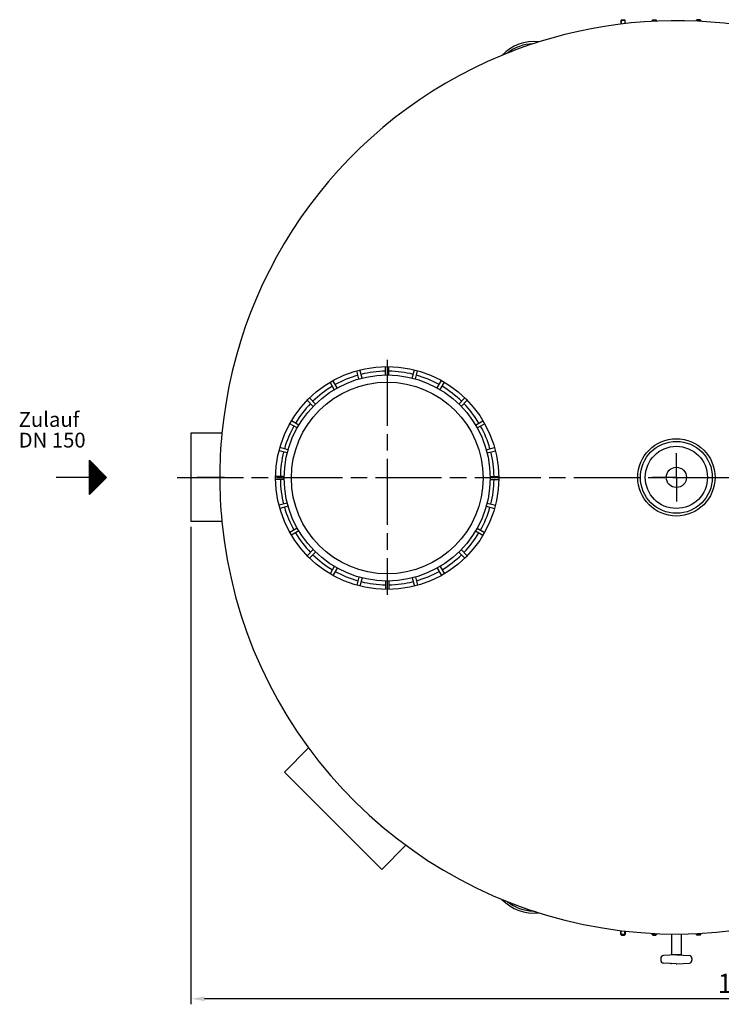
# Model space of a CAD drawing. Units: millimetres. Extents: x -45850 to -42857, y 106957 to 111337.
# Drawn here: x -45850 to -44576, y 106957 to 108745 of the extents above; entities that cross this region are included whole.
import ezdxf

# ---------------------------------------------------------------- set-up
doc = ezdxf.new("R2010")
doc.units = ezdxf.units.MM
doc.linetypes.add('AM_ISO08W050', pattern=[18, 12, -1.5, 3, -1.5])
for name, color, linetype, lineweight in [('AM_5', 3, 'Continuous', 25), ('AM_7', 4, 'AM_ISO08W050', 25), ('Beschriftung', 2, 'Continuous', 50), ('KÖRPERLINIEN', 1, 'Continuous', 25)]:
    doc.layers.add(name, color=color, linetype=linetype, lineweight=lineweight)
doc.styles.get("Standard").update_dxf_attribs({"font": 'ISOCP.SHX'})
doc.dimstyles.new('GEN-ISO', dxfattribs={"dimscale": 10, "dimtxt": 3.5, "dimasz": 2.5, "dimexe": 1, "dimexo": 1, "dimgap": 0.6, "dimtad": 1, "dimdsep": 46, "dimtxsty": 'STANDARD', "dimcen": 0, "dimclrd": 3, "dimclre": 3, "dimclrt": 2, "dimadec": 0, "dimazin": 0, "dimtp": 0.1, "dimtm": 0.1, "dimtfac": 0.71, "dimtmove": 0, "dimatfit": 3, "dimfxl": 1, "dimtzin": 0, "dimarcsym": 0})

# ---------------------------------------------------------------- blocks, each defined once
blk = doc.blocks.new('*D12')
at = {"layer": 'AM_5', "color": 3, "lineweight": -2}
for p, q in [((-45539.2, 107823.8), (-45539.2, 106957.2)), ((-43727.2, 107825.8), (-43727.2, 106957.2)), ((-43752.2, 106967.2), (-45514.2, 106967.2))]:
    blk.add_line(p, q, dxfattribs=at)
at = {"layer": 'AM_5', "color": 3}
for points in [[(-45514.2, 106971.3), (-45514.2, 106963), (-45539.2, 106967.2)], [(-43752.2, 106971.3), (-43752.2, 106963), (-43727.2, 106967.2)]]:
    blk.add_solid(points, dxfattribs=at)
at = {"layer": 'DEFPOINTS', "color": 0}
for p in [(-45539.2, 107833.8), (-43727.2, 107835.8), (-45539.2, 106967.2)]:
    blk.add_point(p, dxfattribs=at)
at = {"layer": 'AM_5', "color": 2, "insert": (-44529.6, 106990.7), "char_height": 35, "attachment_point": 5}
blk.add_mtext('1820', dxfattribs=at)

msp = doc.modelspace()

# ---------------------------------------------------------------- linework, layer by layer
at = {"layer": 'AM_7', "ltscale": 10}
for p, q in [((-45182.739, 108127.307), (-45182.739, 107700.214)), ((-44657.74, 107913.761), (-44657.74, 107957.689)), ((-45563.865, 107913.761), (-43720.203, 107913.761)), ((-45478.406, 107913.761), (-45527.606, 107913.761)), ((-44657.74, 107913.761), (-44701.668, 107913.761)), ((-44657.74, 107913.761), (-44613.812, 107913.761)), ((-44657.74, 107913.761), (-44657.74, 107869.833))]:
    msp.add_line(p, q, dxfattribs=at)
at = {"layer": 'KÖRPERLINIEN'}
for p, q in [((-44757.496, 108744.591), (-44758.746, 108743.341)), ((-44758.746, 108743.341), (-44758.746, 108736.585)), ((-44750.746, 108743.341), (-44758.746, 108743.341)), ((-44757.979, 108744.108), (-44757.979, 108736.679)), ((-44757.496, 108744.591), (-44751.996, 108744.591)), ((-44751.996, 108744.591), (-44750.746, 108743.341)), ((-44751.513, 108744.108), (-44751.513, 108737.441)), ((-44750.746, 108737.528), (-44750.746, 108743.341)), ((-44700.67, 108744.591), (-44701.92, 108743.341)), ((-44701.92, 108743.341), (-44701.92, 108741.583)), ((-44693.92, 108743.341), (-44701.92, 108743.341)), ((-44701.153, 108744.108), (-44701.153, 108741.624)), ((-44700.67, 108744.591), (-44695.17, 108744.591)), ((-44695.17, 108744.591), (-44693.92, 108743.341)), ((-44694.687, 108744.108), (-44694.687, 108741.938)), ((-44693.92, 108741.972), (-44693.92, 108743.341)), ((-44620.307, 108744.591), (-44621.557, 108743.341)), ((-44621.557, 108741.972), (-44621.557, 108743.341)), ((-44621.557, 108743.341), (-44613.557, 108743.341)), ((-44620.79, 108744.108), (-44620.79, 108741.938)), ((-44614.807, 108744.591), (-44620.307, 108744.591)), ((-44614.807, 108744.591), (-44613.557, 108743.341)), ((-44614.323, 108744.108), (-44614.323, 108741.624)), ((-44613.557, 108743.341), (-44613.557, 108741.583)), ((-45234.03, 108092.418), (-45238.042, 108107.391)), ((-45228.234, 108093.97), (-45232.246, 108108.943)), ((-45185.739, 108099.565), (-45185.739, 108115.066)), ((-45179.739, 108099.564), (-45179.739, 108115.065)), ((-45137.244, 108093.97), (-45133.232, 108108.943)), ((-45131.449, 108092.416), (-45127.437, 108107.39)), ((-45278.826, 108073.014), (-45286.576, 108086.439)), ((-45273.629, 108076.014), (-45281.379, 108089.439)), ((-45091.848, 108076.014), (-45084.098, 108089.44)), ((-45086.653, 108073.014), (-45078.903, 108086.439)), ((-45317.073, 108042.679), (-45328.034, 108053.64)), ((-45312.83, 108046.921), (-45323.791, 108057.882)), ((-45052.647, 108046.921), (-45041.686, 108057.883)), ((-45048.405, 108042.678), (-45037.444, 108053.64)), ((-45343.165, 108008.674), (-45356.589, 108016.424)), ((-45022.312, 108008.674), (-45008.887, 108016.425)), ((-45346.166, 108003.478), (-45359.59, 108011.229)), ((-45019.312, 108003.477), (-45005.887, 108011.229)), ((-45539.237, 107993.761), (-45539.237, 107833.761)), ((-45482.87, 107993.761), (-45539.237, 107993.761)), ((-45364.122, 107958.083), (-45379.095, 107962.095)), ((-45362.568, 107963.879), (-45377.542, 107967.891)), ((-45002.91, 107963.879), (-44987.936, 107967.891)), ((-45001.357, 107958.083), (-44986.383, 107962.095)), ((-45723.352, 107882.493), (-45723.352, 107944.993)), ((-45723.352, 107944.993), (-45692.102, 107913.743)), ((-45722.727, 107883.118), (-45722.727, 107944.369)), ((-45721.477, 107884.368), (-45721.477, 107943.119)), ((-45720.227, 107885.618), (-45720.227, 107941.868)), ((-45718.977, 107886.868), (-45718.977, 107940.618)), ((-45717.727, 107888.118), (-45717.727, 107939.368)), ((-45716.477, 107889.368), (-45716.477, 107938.119)), ((-45715.227, 107890.618), (-45715.227, 107936.868)), ((-45713.977, 107891.868), (-45713.977, 107935.618)), ((-45712.727, 107893.118), (-45712.727, 107934.368)), ((-45711.477, 107894.368), (-45711.477, 107933.118)), ((-45710.227, 107895.618), (-45710.227, 107931.868)), ((-45708.977, 107896.868), (-45708.977, 107930.618)), ((-45707.727, 107898.118), (-45707.727, 107929.368)), ((-45706.477, 107899.368), (-45706.477, 107928.119)), ((-45705.227, 107900.618), (-45705.227, 107926.869)), ((-45703.977, 107901.868), (-45703.977, 107925.619)), ((-45723.352, 107913.743), (-45783.754, 107913.743)), ((-45692.102, 107913.743), (-45723.352, 107882.493)), ((-45702.727, 107903.118), (-45702.727, 107924.369)), ((-45701.477, 107904.368), (-45701.477, 107923.119)), ((-45700.227, 107905.618), (-45700.227, 107921.869)), ((-45698.977, 107906.868), (-45698.977, 107920.619)), ((-45697.727, 107908.118), (-45697.727, 107919.369)), ((-45696.477, 107909.368), (-45696.477, 107918.119)), ((-45695.227, 107910.618), (-45695.227, 107916.869)), ((-45693.977, 107911.868), (-45693.977, 107915.619)), ((-45369.714, 107915.587), (-45385.216, 107915.587)), ((-45369.714, 107909.587), (-45385.216, 107909.587)), ((-44995.762, 107915.588), (-44980.26, 107915.588)), ((-44995.762, 107909.588), (-44980.26, 107909.588)), ((-45364.12, 107867.092), (-45379.093, 107863.08)), ((-45362.566, 107861.297), (-45377.54, 107857.284)), ((-45002.91, 107861.297), (-44987.936, 107857.285)), ((-45001.357, 107867.093), (-44986.383, 107863.081)), ((-45482.87, 107833.761), (-45539.237, 107833.761)), ((-45346.165, 107821.698), (-45359.589, 107813.947)), ((-45019.313, 107821.698), (-45005.888, 107813.947)), ((-45343.164, 107816.502), (-45356.588, 107808.751)), ((-45022.313, 107816.501), (-45008.888, 107808.751)), ((-45317.072, 107782.496), (-45328.033, 107771.535)), ((-45048.406, 107782.497), (-45037.445, 107771.536)), ((-45312.829, 107778.254), (-45323.79, 107767.293)), ((-45052.648, 107778.254), (-45041.687, 107767.293)), ((-45278.825, 107752.161), (-45286.575, 107738.737)), ((-45273.628, 107749.162), (-45281.378, 107735.737)), ((-45091.848, 107749.161), (-45084.098, 107735.736)), ((-45086.653, 107752.162), (-45078.903, 107738.737)), ((-45234.03, 107732.759), (-45238.042, 107717.785)), ((-45228.234, 107731.207), (-45232.246, 107716.234)), ((-45137.243, 107731.205), (-45133.231, 107716.232)), ((-45131.448, 107732.759), (-45127.436, 107717.786)), ((-45185.739, 107725.611), (-45185.739, 107710.11)), ((-45179.739, 107725.612), (-45179.739, 107710.111)), ((-45369.446, 107378.833), (-45325.62, 107422.659)), ((-45192.669, 107202.056), (-45369.446, 107378.833)), ((-45148.843, 107245.882), (-45192.669, 107202.056)), ((-44758.746, 107084.181), (-44758.746, 107090.937)), ((-44757.979, 107083.414), (-44757.979, 107090.843)), ((-44751.513, 107083.414), (-44751.513, 107090.081)), ((-44750.746, 107089.994), (-44750.746, 107084.181)), ((-44701.92, 107084.181), (-44701.92, 107085.938)), ((-44701.153, 107083.414), (-44701.153, 107085.898)), ((-44694.687, 107083.414), (-44694.687, 107085.584)), ((-44693.92, 107085.55), (-44693.92, 107084.181)), ((-44621.557, 107085.55), (-44621.557, 107084.181)), ((-44620.79, 107083.414), (-44620.79, 107085.584)), ((-44614.323, 107083.414), (-44614.323, 107085.898)), ((-44613.557, 107084.181), (-44613.557, 107085.938)), ((-44750.746, 107084.181), (-44758.746, 107084.181)), ((-44757.496, 107082.931), (-44758.746, 107084.181)), ((-44757.496, 107082.931), (-44751.996, 107082.931)), ((-44751.996, 107082.931), (-44750.746, 107084.181)), ((-44693.92, 107084.181), (-44701.92, 107084.181)), ((-44700.67, 107082.931), (-44701.92, 107084.181)), ((-44700.67, 107082.931), (-44695.17, 107082.931)), ((-44695.17, 107082.931), (-44693.92, 107084.181)), ((-44666.187, 107047.241), (-44666.187, 107084.803)), ((-44649.29, 107084.803), (-44649.29, 107047.241)), ((-44620.307, 107082.931), (-44621.557, 107084.181)), ((-44621.557, 107084.181), (-44613.557, 107084.181)), ((-44614.807, 107082.931), (-44620.307, 107082.931)), ((-44614.807, 107082.931), (-44613.557, 107084.181)), ((-44686.037, 107040.429), (-44686.037, 107037.158)), ((-44658.372, 107030.372), (-44681.358, 107032.106)), ((-44658.372, 107047.211), (-44681.349, 107045.477)), ((-44649.29, 107047.241), (-44666.187, 107047.241)), ((-44657.104, 107047.224), (-44634.122, 107045.489)), ((-44657.101, 107030.364), (-44634.124, 107032.098)), ((-44629.434, 107040.429), (-44629.434, 107037.158))]:
    msp.add_line(p, q, dxfattribs=at)
for centre, radius in [((-45182.739, 107912.587), 202.5), ((-45182.739, 107912.587), 187), ((-45182.739, 107912.587), 174), ((-44657.74, 107913.761), 70.184), ((-44657.74, 107913.761), 65.276), ((-44657.74, 107913.761), 56.438), ((-44657.74, 107913.761), 18.359)]:
    msp.add_circle(centre, radius, dxfattribs=at)
for centre, radius, start, end in [((-44657.738, 107913.761), 829.001, 0.000388, 107.541245), ((-44916.505, 108624.711), 80, 83.603966, 136.396338), ((-44657.738, 107913.761), 829.001, 107.541245, 112.458923), ((-44916.505, 108624.711), 76.1, 91.250756, 128.749548), ((-44657.738, 107913.761), 829.001, 112.458923, 174.46225), ((-45182.739, 107912.587), 194, 90.886, 104.114), ((-45182.739, 107912.587), 194, 75.886, 89.114), ((-45182.739, 107912.587), 194, 105.886, 119.114), ((-45182.739, 107912.587), 194, 60.886, 74.114), ((-45182.739, 107912.587), 194, 120.886, 134.114), ((-45182.739, 107912.587), 194, 45.886, 59.114), ((-45182.739, 107912.587), 194, 135.886, 149.114), ((-45182.739, 107912.587), 194, 30.886, 44.114), ((-45182.739, 107912.587), 194, 150.886, 164.114), ((-45182.739, 107912.587), 194, 15.886, 29.114), ((-44657.738, 107913.761), 829.001, 174.46225, 185.53775), ((-45182.739, 107912.587), 194, 165.886, 179.114), ((-45182.739, 107912.587), 194, 0.886, 14.114), ((-45182.739, 107912.587), 194, 180.886, 194.114), ((-45182.739, 107912.587), 194, 345.886, 359.114), ((-45182.739, 107912.587), 194, 195.886, 209.114), ((-45182.739, 107912.587), 194, 330.886, 344.114), ((-44657.738, 107913.761), 829.001, 185.53775, 335.835502), ((-45182.739, 107912.587), 194, 210.886, 224.114), ((-45182.739, 107912.587), 194, 315.886, 329.114), ((-45182.739, 107912.587), 194, 225.886, 239.114), ((-45182.739, 107912.587), 194, 300.886, 314.114), ((-45182.739, 107912.587), 194, 240.886, 254.114), ((-45182.739, 107912.587), 194, 285.886, 299.114), ((-45182.739, 107912.587), 194, 255.886, 269.114), ((-45182.739, 107912.587), 194, 270.886, 284.114), ((-44916.505, 107202.811), 80, 223.603662, 276.396034), ((-44657.738, 107913.761), 829.001, 247.541077, 252.458755), ((-44916.505, 107202.811), 76.1, 231.250452, 268.749244), ((-44680.971, 107040.431), 5.069, 94.316, 180), ((-44680.969, 107037.16), 5.069, 180, 265.684), ((-44657.738, 107038.793), 8.448, 85.684, 94.316), ((-44634.511, 107040.432), 5.069, 0, 85.684), ((-44634.508, 107037.16), 5.069, 274.316, 0), ((-44657.738, 107038.793), 8.448, 265.684, 274.316)]:
    msp.add_arc(centre, radius, start, end, dxfattribs=at)
msp.add_point((-44666.966, 107031.196), dxfattribs=at)

# ---------------------------------------------------------------- texts
at = {"layer": 'Beschriftung'}
for s, p in [('Zulauf', (-45851.815, 108005.391)), ('DN 150', (-45851.815, 107967.891))]:
    msp.add_text(s, height=27, dxfattribs=at).set_placement(p)

# ---------------------------------------------------------------- dimensions: what is measured, and where the dimension line sits
at = {"layer": 'AM_5'}
dim = msp.add_linear_dim(base=(-45539.237, 106967.156), p1=(-43727.238, 107835.761), p2=(-45539.237, 107833.761), text='1820', dimstyle='GEN-ISO', override={"dimscale": 10, "dimdec": 0, "dimtdec": 0}, dxfattribs=at)
dim.commit()
dim.dimension.update_dxf_attribs({"geometry": '*D12', "text_midpoint": (-44529.631, 106967.156), "dimtype": 160})

doc.saveas('drawing.dxf')
